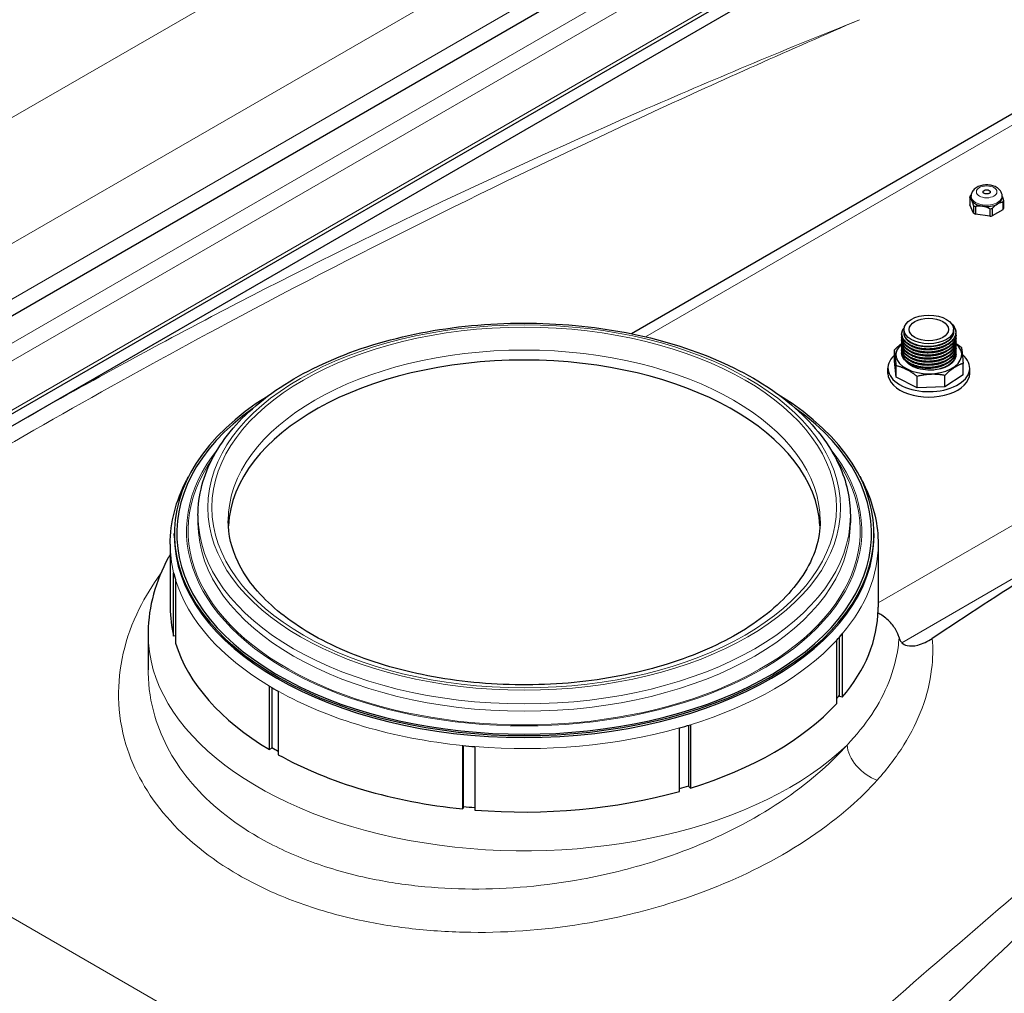
# Model space of a CAD drawing. Units: millimetres. Extents: x 0 to 15750, y 0 to 22275.
# Drawn here: x 5135 to 5737, y 9432 to 10027 of the extents above; entities that cross this region are included whole.
import ezdxf

# ---------------------------------------------------------------- set-up
doc = ezdxf.new("R2010")
doc.units = ezdxf.units.MM
doc.header["$LTSCALE"] = 75
doc.layers.add('Sichtbar (ISO)', color=7, linetype='Continuous', lineweight=25)
doc.layers.add('Sichtbar schmal (ISO)', color=7, linetype='Continuous', lineweight=25)
doc.layers.add('Tangential', color=7, linetype='Continuous', lineweight=9, true_color=0xbfbfbf)

msp = doc.modelspace()

# ---------------------------------------------------------------- linework, layer by layer
at = {"layer": 'Sichtbar (ISO)'}
for p, q in [((4582.3, 9530.17), (6147.25, 10433.69)), ((4544.55, 9448.38), (6212.27, 10411.23)), ((5123.93, 9775.28), (6023.23, 10294.49)), ((6246.64, 10261.18), (5509.12, 9835.37)), ((5715.94, 9918.94), (5715.94, 9914.31)), ((5716.81, 9918.66), (5716.81, 9919.54)), ((5735.81, 9918.66), (5735.81, 9919.54)), ((5718.32, 9913.82), (5718.32, 9909.2)), ((5719.42, 9913.19), (5719.42, 9908.56)), ((5736.27, 9915.79), (5736.27, 9911.17)), ((5736.67, 9916.66), (5736.67, 9912.04)), ((5728.28, 9911.81), (5728.28, 9907.19)), ((5729.78, 9912.05), (5729.78, 9907.42)), ((5675.81, 9835.96), (5675.81, 9837.98)), ((5706.1, 9836.91), (5706.1, 9837.98)), ((5669.95, 9818.52), (5669.95, 9825.52)), ((5671.03, 9808.73), (5669.95, 9818.52)), ((5711.95, 9810.24), (5711.95, 9817.24)), ((5665.95, 9811.11), (5665.95, 9814.38)), ((5671.03, 9808.73), (5671.03, 9815.73)), ((5711.95, 9810.24), (5700.73, 9802.88)), ((5715.95, 9811.11), (5715.95, 9814.38)), ((5683.78, 9802.26), (5671.03, 9808.73)), ((5683.78, 9802.26), (5683.78, 9809.25)), ((5700.73, 9802.88), (5700.73, 9809.88)), ((5700.73, 9802.88), (5683.78, 9802.26)), ((5243.96, 9724.16), (5243.96, 9719.67)), ((5642.96, 9724.16), (5642.96, 9719.67)), ((5229.46, 9712), (5229.46, 9713.13)), ((5657.46, 9712), (5657.46, 9713.13)), ((5226.96, 9706.6), (5226.96, 9667.82)), ((5659.96, 9706.6), (5659.96, 9668.03)), ((5229.07, 9650.42), (5229.07, 9689.21)), ((5230.25, 9684.9), (5230.25, 9646.11)), ((5213.46, 9651.9), (5213.46, 9629.79)), ((5230.25, 9650.52), (5229.07, 9650.42)), ((5634.62, 9609.14), (5634.62, 9647.92)), ((5636.25, 9613.53), (5636.25, 9649.73)), ((5638.05, 9651.81), (5638.05, 9613.02)), ((5287.73, 9580.99), (5287.73, 9619.77)), ((5289.16, 9618.92), (5289.16, 9581.79)), ((5293.07, 9616.69), (5293.07, 9577.9)), ((5638.05, 9613.02), (5636.25, 9613.53)), ((5538.37, 9555.47), (5538.37, 9594.26)), ((5544.16, 9558.47), (5544.16, 9595.95)), ((5545.1, 9596.24), (5545.1, 9557.45)), ((5289.16, 9581.79), (5287.73, 9580.99)), ((5405.87, 9544.72), (5405.87, 9583.5)), ((5406.22, 9583.47), (5406.22, 9545.86)), ((5413.33, 9582.82), (5413.33, 9544.04)), ((5545.1, 9557.45), (5544.16, 9558.47)), ((5406.22, 9545.86), (5405.87, 9544.72))]:
    msp.add_line(p, q, dxfattribs=at)
for centre, major_axis, start_param, end_param in [((5726.31, 9917.8), (-10.55, 0), 5.947725, 6.095046), ((5726.31, 9918.66), (-9.5, 0), 0, 0.261799), ((5726.31, 9918.66), (9.5, 0), 5.497787, 6.283185), ((5726.31, 9918.66), (-9.5, 0), 0.261799, 1.308997), ((5726.31, 9917.8), (-10.55, 0), 0.711738, 0.859059), ((5726.31, 9918.66), (9.5, 0), 4.45059, 5.497787), ((5726.31, 9917.8), (10.55, 0), 5.947725, 6.095046), ((5726.31, 9917.8), (-10.55, 0), 1.758935, 1.906256), ((5690.95, 9822.54), (-20.15, 0), 5.682169, 10.029126), ((5690.95, 9814.38), (-25, 0), 5.709645, 10.033547), ((5443.46, 9714.77), (-181.01, 0), 3.171752, 6.253026), ((5690.95, 9811.11), (-25, 0), 0, 3.141593), ((5443.46, 9713.13), (-214, 0), 5.533848, 10.174115), ((5987.94, 5095.85), (-2900, -5022.95), 3.968517, 3.998945), ((5443.46, 9706.6), (-216.5, 0), 0.139626, 0.174533), ((5443.46, 9667.82), (-216.5, 0), 0, 0.139626), ((5443.46, 9667.82), (216.5, 0), 5.8294, 6.274291), ((5443.46, 9706.6), (-216.5, 0), 2.6529, 2.687807), ((5443.46, 9667.82), (-216.5, 0), 0.174533, 0.767945), ((5443.46, 9706.6), (-216.5, 0), 0.767945, 0.802851), ((5443.46, 9667.9), (-214, 0), 2.675347, 2.692621), ((5443.46, 9667.82), (-216.5, 0), 2.059489, 2.6529), ((5443.46, 9706.6), (-216.5, 0), 2.024582, 2.059489), ((5443.46, 9667.9), (-214, 0), 0.765522, 0.791508), ((5443.46, 9706.6), (-216.5, 0), 1.396263, 1.43117), ((5443.46, 9667.82), (-216.5, 0), 0.802851, 1.396263), ((5443.46, 9667.9), (-214, 0), 2.030288, 2.060731), ((5443.46, 9667.82), (-216.5, 0), 1.43117, 2.024582), ((5443.46, 9667.9), (-214, 0), 1.395851, 1.429528)]:
    msp.add_ellipse(centre, major_axis=major_axis, ratio=0.57735, start_param=start_param, end_param=end_param, dxfattribs=at)
for centre, major_axis in [((5726.31, 9922.16), (-2.25, 0)), ((5690.95, 9837.98), (15.15, 0)), ((5690.95, 9837.98), (12, 0))]:
    msp.add_ellipse(centre, major_axis=major_axis, ratio=0.57735, dxfattribs=at)
for points, knots in [([(5735.81, 9919.54), (5735.81, 9920.19), (5735.68, 9920.84), (5735.23, 9922.07), (5734.88, 9922.64), (5733.96, 9923.75), (5733.37, 9924.25), (5731.93, 9925.18), (5731.05, 9925.56), (5729.16, 9926.13), (5728.14, 9926.3), (5726.1, 9926.42), (5725.07, 9926.37), (5723.08, 9926.04), (5722.1, 9925.76), (5720.28, 9924.96), (5719.42, 9924.43), (5718.07, 9923.13), (5717.53, 9922.39), (5716.94, 9920.91), (5716.81, 9920.23), (5716.81, 9919.54)], [3.926991, 3.926991, 3.926991, 3.926991, 4.138771, 4.138771, 4.369776, 4.369776, 4.658253, 4.658253, 5.018734, 5.018734, 5.398694, 5.398694, 5.773103, 5.773103, 6.149787, 6.149787, 6.527969, 6.527969, 6.844988, 6.844988, 7.068583, 7.068583, 7.068583, 7.068583]), ([(5243.96, 9724.16), (5243.96, 9736.45), (5247.23, 9748.72), (5259.9, 9772.21), (5269.51, 9783.38), (5294.29, 9803.6), (5309.63, 9812.57), (5344.33, 9827.21), (5363.68, 9832.86), (5404.39, 9840.29), (5425.72, 9842.08), (5468.26, 9841.64), (5489.45, 9839.41), (5529.62, 9831.16), (5548.59, 9825.13), (5582.43, 9809.78), (5597.29, 9800.45), (5621.26, 9779.32), (5630.4, 9767.52), (5640.62, 9745.01), (5642.96, 9734.59), (5642.96, 9724.16)], [2.356194, 2.356194, 2.356194, 2.356194, 2.658311, 2.658311, 2.97185, 2.97185, 3.295845, 3.295845, 3.620826, 3.620826, 3.944952, 3.944952, 4.268739, 4.268739, 4.592945, 4.592945, 4.917996, 4.917996, 5.241451, 5.241451, 5.497787, 5.497787, 5.497787, 5.497787]), ([(5704.74, 9841.59), (5704.96, 9841.4), (5705.16, 9841.2), (5706.26, 9840.04), (5706.92, 9838.98), (5707.62, 9836.81), (5707.67, 9835.68), (5707.18, 9833.53), (5706.65, 9832.48), (5705.08, 9830.55), (5704.02, 9829.65), (5701.5, 9828.09), (5700, 9827.43), (5696.76, 9826.42), (5694.99, 9826.07), (5691.41, 9825.72), (5689.56, 9825.72), (5686.03, 9826.05), (5684.29, 9826.39), (5681.16, 9827.36), (5679.72, 9828.01), (5677.32, 9829.52), (5676.33, 9830.41), (5674.91, 9832.32), (5674.48, 9833.36), (5674.24, 9835.43), (5674.43, 9836.48), (5675.14, 9838.01), (5675.49, 9838.56), (5675.92, 9839.07)], [0.425211, 0.425211, 0.425211, 0.425211, 0.541109, 0.541109, 1.083794, 1.083794, 1.619316, 1.619316, 2.142939, 2.142939, 2.675831, 2.675831, 3.218182, 3.218182, 3.760614, 3.760614, 4.301427, 4.301427, 4.841703, 4.841703, 5.382785, 5.382785, 5.92545, 5.92545, 6.467411, 6.467411, 6.995426, 6.995426, 7.293247, 7.293247, 7.293247, 7.293247]), ([(5707.5, 9835.02), (5707.58, 9834.51), (5707.6, 9833.99), (5707.44, 9832.4), (5707.04, 9831.32), (5705.71, 9829.33), (5704.78, 9828.39), (5702.46, 9826.73), (5701.05, 9825.99), (5697.95, 9824.85), (5696.23, 9824.42), (5693.59, 9824.03), (5692.69, 9823.95), (5690.9, 9823.86), (5689.99, 9823.86), (5687.28, 9823.99), (5685.48, 9824.26), (5682.2, 9825.09), (5680.68, 9825.67), (5678.09, 9827.08), (5676.98, 9827.92), (5675.32, 9829.75), (5674.75, 9830.77), (5674.3, 9832.56), (5674.28, 9833.33), (5674.41, 9834.08)], [11.597661, 11.597661, 11.597661, 11.597661, 11.848832, 11.848832, 12.373882, 12.373882, 12.903193, 12.903193, 13.444576, 13.444576, 13.987237, 13.987237, 14.255217, 14.255217, 14.526377, 14.526377, 15.073938, 15.073938, 15.614438, 15.614438, 16.156705, 16.156705, 16.699647, 16.699647, 17.089527, 17.089527, 17.089527, 17.089527]), ([(5707.5, 9833.14), (5707.54, 9832.88), (5707.57, 9832.62), (5707.6, 9831.28), (5707.34, 9830.18), (5706.27, 9828.13), (5705.45, 9827.16), (5703.36, 9825.4), (5702.05, 9824.61), (5699.11, 9823.33), (5697.44, 9822.82), (5693.98, 9822.15), (5692.14, 9821.98), (5688.54, 9821.99), (5686.72, 9822.18), (5683.36, 9822.85), (5681.76, 9823.36), (5678.98, 9824.64), (5677.76, 9825.42), (5675.85, 9827.16), (5675.14, 9828.15), (5674.34, 9830.15), (5674.23, 9831.19), (5674.41, 9832.2)], [21.952859, 21.952859, 21.952859, 21.952859, 22.077908, 22.077908, 22.605682, 22.605682, 23.131939, 23.131939, 23.671442, 23.671442, 24.214327, 24.214327, 24.755881, 24.755881, 25.296297, 25.296297, 25.836799, 25.836799, 26.378775, 26.378775, 26.921908, 26.921908, 27.443331, 27.443331, 27.443331, 27.443331]), ([(5707.5, 9831.25), (5707.61, 9830.57), (5707.6, 9829.88), (5707.28, 9828.13), (5706.79, 9827.07), (5705.31, 9825.13), (5704.3, 9824.21), (5701.85, 9822.62), (5700.37, 9821.92), (5697.18, 9820.87), (5695.43, 9820.49), (5692.76, 9820.18), (5691.87, 9820.12), (5690.52, 9820.1), (5690.07, 9820.1), (5688.27, 9820.15), (5686.91, 9820.29), (5683.9, 9820.82), (5682.26, 9821.3), (5679.39, 9822.52), (5678.12, 9823.28), (5676.11, 9824.98), (5675.34, 9825.95), (5674.41, 9827.96), (5674.24, 9829.03), (5674.38, 9830.15), (5674.39, 9830.23), (5674.41, 9830.31)], [32.30686, 32.30686, 32.30686, 32.30686, 32.638924, 32.638924, 33.162831, 33.162831, 33.694487, 33.694487, 34.236548, 34.236548, 34.779117, 34.779117, 35.046941, 35.046941, 35.182181, 35.182181, 35.590548, 35.590548, 36.135206, 36.135206, 36.676829, 36.676829, 37.219982, 37.219982, 37.757871, 37.757871, 37.799352, 37.799352, 37.799352, 37.799352]), ([(5707.5, 9829.37), (5707.65, 9828.4), (5707.57, 9827.41), (5706.91, 9825.42), (5706.28, 9824.39), (5704.54, 9822.52), (5703.39, 9821.65), (5700.71, 9820.18), (5699.15, 9819.57), (5695.82, 9818.68), (5694.02, 9818.39), (5691.77, 9818.24), (5691.33, 9818.23), (5690.22, 9818.21), (5689.55, 9818.22), (5687.07, 9818.36), (5685.27, 9818.64), (5682.01, 9819.5), (5680.51, 9820.1), (5677.94, 9821.52), (5676.86, 9822.37), (5675.24, 9824.21), (5674.69, 9825.24), (5674.3, 9826.99), (5674.28, 9827.71), (5674.41, 9828.43)], [42.661467, 42.661467, 42.661467, 42.661467, 43.132421, 43.132421, 43.656106, 43.656106, 44.191584, 44.191584, 44.734345, 44.734345, 45.276462, 45.276462, 45.409996, 45.409996, 45.610492, 45.610492, 46.159134, 46.159134, 46.699644, 46.699644, 47.241988, 47.241988, 47.784806, 47.784806, 48.152621, 48.152621, 48.152621, 48.152621]), ([(5707.5, 9827.48), (5707.55, 9827.18), (5707.57, 9826.88), (5707.58, 9825.49), (5707.29, 9824.4), (5706.68, 9823.27), (5706.62, 9823.17), (5706.38, 9822.77), (5706.17, 9822.47), (5705.25, 9821.31), (5704.33, 9820.49), (5702.04, 9818.95), (5700.58, 9818.24), (5697.41, 9817.16), (5695.66, 9816.76), (5693, 9816.43), (5692.11, 9816.37), (5690.77, 9816.33), (5690.31, 9816.33), (5688.51, 9816.36), (5687.15, 9816.49), (5684.13, 9817), (5682.47, 9817.46), (5679.57, 9818.66), (5678.28, 9819.41), (5676.23, 9821.09), (5675.43, 9822.05), (5674.45, 9824.05), (5674.25, 9825.12), (5674.37, 9826.29), (5674.39, 9826.41), (5674.41, 9826.54)], [53.015936, 53.015936, 53.015936, 53.015936, 53.162868, 53.162868, 53.690104, 53.690104, 53.742717, 53.742717, 53.90071, 53.90071, 54.378932, 54.378932, 54.922892, 54.922892, 55.465458, 55.465458, 55.733309, 55.733309, 55.868552, 55.868552, 56.27693, 56.27693, 56.821556, 56.821556, 57.363098, 57.363098, 57.906234, 57.906234, 58.444713, 58.444713, 58.510072, 58.510072, 58.510072, 58.510072]), ([(5707.5, 9825.6), (5707.56, 9825.22), (5707.58, 9824.84), (5707.54, 9823.37), (5707.21, 9822.28), (5706.02, 9820.26), (5705.14, 9819.3), (5702.95, 9817.59), (5701.59, 9816.83), (5698.57, 9815.61), (5696.87, 9815.13), (5694.25, 9814.69), (5693.37, 9814.58), (5692.03, 9814.49), (5691.58, 9814.47), (5690.45, 9814.44), (5689.77, 9814.45), (5687.28, 9814.56), (5685.48, 9814.83), (5682.2, 9815.67), (5680.68, 9816.25), (5678.08, 9817.65), (5676.98, 9818.49), (5675.32, 9820.32), (5674.75, 9821.34), (5674.3, 9823.13), (5674.28, 9823.9), (5674.41, 9824.66)], [63.373951, 63.373951, 63.373951, 63.373951, 63.558888, 63.558888, 64.085247, 64.085247, 64.612865, 64.612865, 65.15335, 65.15335, 65.69615, 65.69615, 65.964213, 65.964213, 66.099484, 66.099484, 66.302593, 66.302593, 66.851211, 66.851211, 67.391672, 67.391672, 67.933942, 67.933942, 68.476881, 68.476881, 68.866389, 68.866389, 68.866389, 68.866389]), ([(5707.5, 9823.71), (5707.54, 9823.45), (5707.57, 9823.2), (5707.6, 9821.86), (5707.34, 9820.75), (5706.69, 9819.52), (5706.57, 9819.31), (5706.44, 9819.11)], [73.729722, 73.729722, 73.729722, 73.729722, 73.8551395, 73.8551395, 74.3829043, 74.3829043, 74.4898673, 74.4898673, 74.4898673, 74.4898673]), ([(5226.96, 9706.6), (5226.96, 9719.96), (5230.42, 9733.29), (5237.34, 9746.5), (5237.75, 9747.26), (5238.17, 9748.01)], [2.3561945, 2.3561945, 2.3561945, 2.3561945, 2.6497575, 2.6497575, 2.6676901, 2.6676901, 2.6676901, 2.6676901]), ([(5648.76, 9748.01), (5650.12, 9745.58), (5651.36, 9743.11), (5657.39, 9729.67), (5659.96, 9718.15), (5659.96, 9706.6)], [5.1862915, 5.1862915, 5.1862915, 5.1862915, 5.244105, 5.244105, 5.4977871, 5.4977871, 5.4977871, 5.4977871]), ([(5624.47, 9720.89), (5624.47, 9709.71), (5621, 9698.44), (5607.33, 9677.53), (5597.82, 9667.91), (5573.89, 9651), (5559.72, 9643.65), (5527.85, 9631.73), (5510.17, 9627.18), (5473.02, 9621.39), (5453.56, 9620.19), (5414.93, 9621.3), (5395.77, 9623.62), (5359.79, 9631.51), (5342.98, 9637.07), (5313.48, 9650.73), (5300.78, 9658.81), (5280.58, 9676.45), (5273.12, 9686), (5264.42, 9704.03), (5262.45, 9712.47), (5262.45, 9720.89)], [5.497787, 5.497787, 5.497787, 5.497787, 5.858632, 5.858632, 6.182864, 6.182864, 6.49383, 6.49383, 6.805288, 6.805288, 7.118282, 7.118282, 7.431719, 7.431719, 7.74431, 7.74431, 8.055245, 8.055245, 8.367687, 8.367687, 8.63938, 8.63938, 8.63938, 8.63938]), ([(5226.96, 9700.31), (5226.57, 9699.64), (5226.19, 9698.96), (5218.01, 9684.1), (5213.65, 9668.58), (5213.47, 9652.59), (5213.46, 9652.24), (5213.46, 9651.9)], [3.6046964, 3.6046964, 3.6046964, 3.6046964, 3.619177, 3.619177, 3.9203527, 3.9203527, 3.9269908, 3.9269908, 3.9269908, 3.9269908]), ([(5672.72, 9649.51), (5672.52, 9650.3), (5672.26, 9651.08), (5671.06, 9654), (5669.78, 9656.05), (5666.45, 9659.97), (5664.38, 9661.75), (5661.39, 9663.7), (5660.65, 9664.13), (5659.89, 9664.53)], [-2.818959, -2.818959, -2.818959, -2.818959, -2.539862, -2.539862, -1.781246, -1.781246, -0.967847, -0.967847, -0.708355, -0.708355, -0.708355, -0.708355]), ([(5672.72, 9649.51), (5672.79, 9649.23), (5672.88, 9648.96), (5673.23, 9647.96), (5673.57, 9647.36), (5674.09, 9646.71), (5674.23, 9646.55), (5674.38, 9646.41)], [0, 0, 0, 0, 0.1012342, 0.1012342, 0.391642, 0.391642, 0.4951086, 0.4951086, 0.4951086, 0.4951086]), ([(5674.38, 9646.41), (5675.3, 9645.53), (5676.45, 9644.97), (5679.56, 9644.23), (5681.78, 9644.32), (5687.08, 9645.66), (5690.12, 9647.08), (5693.09, 9649.04)], [0.061851, 0.061851, 0.061851, 0.061851, 0.712855, 0.712855, 1.675355, 1.675355, 2.802856, 2.802856, 2.802856, 2.802856])]:
    msp.add_open_spline(points, degree=3, knots=knots, dxfattribs=at)
for points, weights in [([(5717.13, 9917.24), (5716.57, 9918.45), (5715.94, 9918.94)], [1.63215079349, 1.63215079349, 1.54667656241]), ([(5716.34, 9919.8), (5716.61, 9920.09), (5716.87, 9920.35)], [1.54667656241, 1.55937783225, 1.57019172325]), ([(5735.81, 9919.31), (5736.22, 9918.26), (5736.67, 9916.66)], [1.6251391626, 1.60766990791, 1.54667656241]), ([(5718.32, 9913.82), (5717.69, 9916.02), (5717.13, 9917.24)], [1.54667656241, 1.63215079349, 1.63215079349]), ([(5723.85, 9913.36), (5721.75, 9913.68), (5719.42, 9913.19)], [1.63215079349, 1.63215079349, 1.54667656241]), ([(5728.28, 9911.81), (5725.95, 9913.03), (5723.85, 9913.36)], [1.54667656241, 1.63215079349, 1.63215079349]), ([(5733.02, 9914.78), (5731.49, 9913.89), (5729.78, 9912.05)], [1.63215079349, 1.63215079349, 1.54667656241]), ([(5736.27, 9915.79), (5734.56, 9915.66), (5733.02, 9914.78)], [1.54667656241, 1.63215079349, 1.63215079349]), ([(5674.33, 9829.3), (5672.22, 9827.76), (5669.95, 9825.52)], [1.37178412629, 1.36219466038, 1.32023648074]), ([(5707.52, 9829.47), (5709.14, 9828.41), (5710.87, 9827.03)], [1.3616045929, 1.34801369176, 1.32023648074]), ([(5671.03, 9815.73), (5670.49, 9822.48), (5669.95, 9825.52)], [1.32023648074, 1.4290136693, 1.32023648074]), ([(5710.87, 9827.03), (5711.41, 9823.99), (5711.95, 9817.24)], [1.32023648074, 1.4290136693, 1.32023648074]), ([(5711.95, 9817.24), (5706.34, 9815.42), (5700.73, 9809.88)], [1.32023648074, 1.4290136693, 1.32023648074]), ([(5683.78, 9809.25), (5677.41, 9814.35), (5671.03, 9815.73)], [1.32023648074, 1.4290136693, 1.32023648074]), ([(5700.73, 9809.88), (5692.26, 9811.43), (5683.78, 9809.25)], [1.32023648074, 1.4290136693, 1.32023648074])]:
    msp.add_rational_spline(points, weights, degree=2, dxfattribs=at)
at = {"layer": 'Sichtbar schmal (ISO)'}
for p, q in [((5718.32, 9909.2), (5715.94, 9914.31)), ((5728.28, 9907.19), (5719.42, 9908.56)), ((5736.27, 9911.17), (5729.78, 9907.42))]:
    msp.add_line(p, q, dxfattribs=at)
for centre, major_axis, start_param, end_param in [((5726.31, 9913.18), (-10.55, 0), 0.711738, 0.859059), ((5726.31, 9913.18), (-10.55, 0), 1.758935, 1.906256), ((5726.31, 9913.18), (10.55, 0), 5.947725, 6.095046), ((5443.46, 9713.13), (-212.5, 0), 5.608774, 10.099189), ((5443.46, 9712), (214, 0), 3.141593, 6.283185)]:
    msp.add_ellipse(centre, major_axis=major_axis, ratio=0.57735, start_param=start_param, end_param=end_param, dxfattribs=at)
for points, knots in [([(5691.89, 9813.06), (5689.95, 9813.05), (5687.78, 9813.22), (5683.25, 9814.28), (5681.52, 9815.05), (5678.94, 9816.5), (5677.81, 9817.43), (5676.93, 9818.56), (5676.86, 9818.66), (5676.79, 9818.76)], [0, 0, 0, 0, 0.582246, 0.582246, 1.197559, 1.197559, 1.927189, 1.927189, 1.997508, 1.997508, 1.997508, 1.997508]), ([(5706.44, 9819.11), (5705.88, 9818.25), (5705.1, 9817.43), (5702.85, 9815.73), (5701.26, 9814.92), (5698.01, 9813.82), (5696.46, 9813.47), (5693.71, 9813.12), (5692.7, 9813.07), (5691.89, 9813.06)], [0.447122, 0.447122, 0.447122, 0.447122, 0.735506, 0.735506, 1.114017, 1.114017, 1.412716, 1.412716, 1.624189, 1.624189, 1.624189, 1.624189])]:
    msp.add_open_spline(points, degree=3, knots=knots, dxfattribs=at)
msp.add_open_spline([(5659.95, 9666.71), (5659.96, 9667.16), (5659.96, 9667.6), (5659.96, 9668.03)], degree=3, dxfattribs=at)
at = {"layer": 'Tangential'}
for p, q in [((6138.01, 10549.47), (4593.21, 9657.58)), ((4624.28, 9598.42), (6117.69, 10460.64)), ((6207.6, 10451.59), (4539.89, 9488.74)), ((6212.27, 10443.51), (4544.55, 9480.66)), ((6117.69, 10426.77), (4624.28, 9564.55)), ((6212.27, 10413.46), (4544.55, 9450.61)), ((5517.61, 9833.51), (6256.64, 10260.19)), ((6468.77, 10137.71), (5659.96, 9670.75)), ((5674.38, 9646.41), (5817.68, 9729.15)), ((4890.41, 9616.73), (5488.44, 9271.46))]:
    msp.add_line(p, q, dxfattribs=at)
for centre, major_axis in [((5726.31, 9922.16), (-6.3, 0)), ((5443.46, 9729.06), (-193.5, 0)), ((5443.46, 9729.06), (-191.01, 0))]:
    msp.add_ellipse(centre, major_axis=major_axis, ratio=0.57735, dxfattribs=at)
for centre, major_axis, ratio, start_param, end_param in [((5726.31, 9919.54), (-9.5, 0), 0.57735, 0, 3.141593), ((5443.46, 9720.89), (-181.01, 0), 0.57735, 3.141593, 6.283185), ((5443.46, 9714.77), (206.5, 0), 0.57735, 2.705892, 6.718886), ((5443.46, 9714.77), (205.5, 0), 0.57735, 2.759138, 6.66564), ((5443.46, 9724.16), (199.5, 0), 0.57735, 3.141593, 6.283185), ((5443.46, 9719.67), (199.5, 0), 0.57735, 3.141593, 6.283185), ((5443.46, 9706.6), (-216.5, 0), 0.57735, 0, 0.139626), ((5443.46, 9706.6), (216.5, 0), 0.57735, 5.8294, 6.283185), ((5443.46, 9706.6), (-216.5, 0), 0.57735, 0.174533, 0.767945), ((5443.46, 9651.9), (-230, 0), 0.57735, 0, 2.603242), ((5443.46, 9706.6), (-216.5, 0), 0.57735, 2.059489, 2.6529), ((5443.46, 9706.6), (-216.5, 0), 0.57735, 0.802851, 1.396263), ((5443.46, 9706.6), (-216.5, 0), 0.57735, 1.43117, 2.024582), ((5658.1, 9577.89), (-14.86, 13.38), 0.646329, 0.580721, 2.174161)]:
    msp.add_ellipse(centre, major_axis=major_axis, ratio=ratio, start_param=start_param, end_param=end_param, dxfattribs=at)
for points, knots in [([(5238.35, 10427.6), (5197.22, 10396.71), (5156.09, 10364.88), (5063.52, 10291.59), (5011.89, 10249.57), (4921.29, 10174.71), (4882.6, 10142.39), (4797.27, 10070.86), (4750.46, 10031.45), (4678.79, 9971.73), (4654.65, 9951.72), (4625.21, 9927.55), (4620.2, 9923.45), (4615.18, 9919.35)], [-106.611575, -106.611575, -106.611575, -106.611575, -86.539476, -86.539476, -61.599596, -61.599596, -43.26974, -43.26974, -21.63487, -21.63487, -10.817435, -10.817435, -8.607647, -8.607647, -8.607647, -8.607647]), ([(4655.97, 9869.54), (4660.87, 9874.17), (4665.75, 9878.78), (4694.38, 9905.99), (4717.67, 9928.49), (4786.39, 9995.51), (4830.69, 10039.56), (4910.75, 10119.02), (4946.78, 10154.74), (5030.7, 10236.91), (5078.19, 10282.59), (5163.09, 10361.32), (5200.72, 10395.16), (5238.35, 10427.6)], [8.607647, 8.607647, 8.607647, 8.607647, 10.817435, 10.817435, 21.63487, 21.63487, 43.26974, 43.26974, 61.599596, 61.599596, 86.539476, 86.539476, 106.611575, 106.611575, 106.611575, 106.611575]), ([(4890.41, 9616.73), (4950.01, 9658.13), (5011.16, 9697.44), (5135.41, 9772.4), (5198.53, 9808.05), (5348.16, 9887.95), (5435.15, 9930.84), (5564.4, 9990.48), (5606.51, 10009.26), (5648.58, 10027.45)], [-96.391736, -96.391736, -96.391736, -96.391736, -72.285656, -72.285656, -48.179576, -48.179576, -15.656756, -15.656756, 0.032584, 0.032584, 0.032584, 0.032584]), ([(5648.58, 10027.45), (5605.38, 10010.13), (5562.14, 9992.08), (5429.46, 9934.24), (5340.23, 9891.92), (5209.15, 9823.25), (5166.31, 9799.75), (5123.93, 9775.28)], [-0.032584, -0.032584, -0.032584, -0.032584, 15.656756, 15.656756, 48.179576, 48.179576, 64.139216, 64.139216, 64.139216, 64.139216]), ([(6086.87, 9774.4), (6062.65, 9755.73), (6038.4, 9736.71), (5989.83, 9698), (5965.51, 9678.32), (5892.39, 9618.4), (5843.41, 9577.25), (5744.44, 9492.87), (5694.45, 9449.63), (5592.88, 9361.58), (5541.3, 9316.75), (5488.44, 9271.46)], [-96.42432, -96.42432, -96.42432, -96.42432, -84.363119, -84.363119, -72.301918, -72.301918, -48.21216, -48.21216, -24.10608, -24.10608, 0, 0, 0, 0]), ([(5511.91, 9246.07), (5563.64, 9294.34), (5613.73, 9342.01), (5711.89, 9435.33), (5759.94, 9481), (5854.78, 9569.74), (5901.56, 9612.81), (5971.28, 9675.17), (5994.46, 9695.59), (6040.73, 9735.62), (6063.81, 9755.23), (6086.87, 9774.4)], [0, 0, 0, 0, 24.10608, 24.10608, 48.21216, 48.21216, 72.301918, 72.301918, 84.363119, 84.363119, 96.42432, 96.42432, 96.42432, 96.42432]), ([(5221.08, 9688.56), (5216.02, 9681.6), (5211.66, 9674.43), (5199.29, 9649.4), (5194.98, 9630.88), (5195.59, 9603.03), (5197.1, 9593.5), (5204.62, 9568.48), (5213.06, 9553.45), (5236.44, 9526.43), (5251.3, 9514.41), (5268.75, 9504.33), (5278.92, 9498.46), (5289.96, 9493.25), (5314.02, 9484.07), (5327.11, 9480.18), (5351.85, 9474.68), (5363.32, 9472.78), (5386.74, 9470.15), (5398.69, 9469.41), (5434.89, 9468.94), (5459.49, 9470.95), (5499.81, 9477.99), (5515.84, 9481.84), (5552.33, 9493.05), (5572.31, 9501.19), (5610.35, 9521.07), (5628.09, 9533.06), (5648.92, 9551.41), (5654.41, 9556.83), (5659.41, 9562.39)], [-188.742838, -188.742838, -188.742838, -188.742838, -185.27937, -185.27937, -176.866612, -176.866612, -172.431209, -172.431209, -164.918703, -164.918703, -157.51344, -157.51344, -157.51344, -153.201003, -153.201003, -148.681863, -148.681863, -145.007938, -145.007938, -141.334007, -141.334007, -133.986794, -133.986794, -129.003099, -129.003099, -122.226743, -122.226743, -114.842201, -114.842201, -111.892179, -111.892179, -111.892179, -111.892179]), ([(5672.72, 9649.51), (5672.59, 9647.5), (5672.39, 9645.48), (5671.13, 9636.35), (5669.23, 9629.26), (5663.81, 9615.64), (5660.32, 9609.02), (5651.76, 9596.12), (5646.69, 9589.83), (5640.93, 9583.81)], [-12.284992, -12.284992, -12.284992, -12.284992, -11.196414, -11.196414, -7.360804, -7.360804, -3.680402, -3.680402, 0, 0, 0, 0]), ([(5659.41, 9562.39), (5665.65, 9569.32), (5671.11, 9576.54), (5680.29, 9591.27), (5684, 9598.79), (5689.73, 9614.21), (5691.7, 9622.2), (5693.43, 9636.5), (5693.57, 9642.81), (5693.09, 9649.04)], [0, 0, 0, 0, 3.680402, 3.680402, 7.360804, 7.360804, 11.196414, 11.196414, 14.232525, 14.232525, 14.232525, 14.232525]), ([(5640.93, 9583.81), (5636.31, 9578.62), (5631.24, 9573.57), (5612, 9556.41), (5595.62, 9545.17), (5560.52, 9526.48), (5542.09, 9518.79), (5508.44, 9508.14), (5493.66, 9504.46), (5456.49, 9497.65), (5433.82, 9495.61), (5400.47, 9495.81), (5389.45, 9496.41), (5367.88, 9498.71), (5357.32, 9500.4), (5334.54, 9505.35), (5322.49, 9508.89), (5300.34, 9517.28), (5290.18, 9522.06), (5280.83, 9527.46), (5264.77, 9536.73), (5251.11, 9547.83), (5229.63, 9572.85), (5221.9, 9586.8), (5215.02, 9610.06), (5213.65, 9618.93), (5213.47, 9628.52), (5213.46, 9629.16), (5213.46, 9629.79)], [111.892179, 111.892179, 111.892179, 111.892179, 114.842201, 114.842201, 122.226743, 122.226743, 129.003099, 129.003099, 133.986794, 133.986794, 141.334007, 141.334007, 145.007938, 145.007938, 148.681863, 148.681863, 153.201003, 153.201003, 157.51344, 157.51344, 157.51344, 164.918703, 164.918703, 172.431209, 172.431209, 176.866612, 176.866612, 177.182702, 177.182702, 177.182702, 177.182702])]:
    msp.add_open_spline(points, degree=3, knots=knots, dxfattribs=at)
for points, weights, knots in [([(5704.85, 9841.45), (5706.38, 9840), (5707, 9838.34), (5708.18, 9835.24), (5706.06, 9832.31), (5703.94, 9829.38), (5699.34, 9827.71), (5694.74, 9826.05), (5689.42, 9826.24), (5684.1, 9826.43), (5680.08, 9828.38), (5676.07, 9830.32), (5674.9, 9833.24), (5673.73, 9836.16), (5675.84, 9838.9), (5675.87, 9838.93), (5675.9, 9838.97)], [0.975737529838, 0.973265241843, 1, 0.951056516295, 1, 0.951056516295, 1, 0.951056516295, 1, 0.951056516295, 1, 0.951056516295, 1, 0.951056516295, 1, 0.999294414164, 0.998609172258], [0.0025209, 0.0025209, 0.0025209, 0.00555556, 0.00555556, 0.01111111, 0.01111111, 0.01666667, 0.01666667, 0.02222222, 0.02222222, 0.02777778, 0.02777778, 0.03333333, 0.03333333, 0.03888889, 0.03888889, 0.03896898, 0.03896898, 0.03896898]), ([(5707.4, 9834.51), (5707.47, 9832.38), (5706.06, 9830.42), (5703.94, 9827.5), (5699.34, 9825.83), (5694.74, 9824.16), (5689.42, 9824.35), (5684.1, 9824.55), (5680.08, 9826.49), (5676.07, 9828.44), (5674.9, 9831.35), (5674.44, 9832.48), (5674.5, 9833.64)], [0.978670881611, 0.966758681754, 1, 0.951056516295, 1, 0.951056516295, 1, 0.951056516295, 1, 0.951056516295, 1, 0.98047621603, 0.976528689067], [0.06289346, 0.06289346, 0.06289346, 0.06666667, 0.06666667, 0.07222222, 0.07222222, 0.07777778, 0.07777778, 0.08333333, 0.08333333, 0.08888889, 0.08888889, 0.09110503, 0.09110503, 0.09110503]), ([(5706.1, 9838.04), (5706.75, 9835.46), (5705.01, 9833.05), (5703.04, 9830.32), (5698.76, 9828.76), (5694.48, 9827.2), (5689.52, 9827.37), (5684.57, 9827.54), (5680.83, 9829.35), (5677.1, 9831.15), (5676.01, 9833.86), (5675.38, 9835.42), (5675.81, 9837.01)], [0.990109137249, 0.956638591413, 1, 0.951056516295, 1, 0.951056516295, 1, 0.951056516295, 1, 0.951056516295, 1, 0.971158791549, 0.976308433032], [0.00618917, 0.00618917, 0.00618917, 0.01111111, 0.01111111, 0.01666667, 0.01666667, 0.02222222, 0.02222222, 0.02777778, 0.02777778, 0.03333333, 0.03333333, 0.03660709, 0.03660709, 0.03660709]), ([(5702.32, 9830.91), (5700.74, 9829.82), (5698.67, 9829.07), (5694.44, 9827.53), (5689.54, 9827.7), (5684.64, 9827.87), (5680.95, 9829.65), (5677.25, 9831.44), (5676.17, 9834.11), (5675.81, 9835.03), (5675.81, 9835.96)], [0.975528258148, 0.975528258148, 1, 0.951056516295, 1, 0.951056516295, 1, 0.951056516295, 1, 0.982740271281, 0.977653694651], [0.01388889, 0.01388889, 0.01388889, 0.01666667, 0.01666667, 0.02222222, 0.02222222, 0.02777778, 0.02777778, 0.03333333, 0.03333333, 0.03529248, 0.03529248, 0.03529248]), ([(5706.1, 9836.91), (5706.1, 9835.04), (5704.86, 9833.32), (5703.91, 9832), (5702.32, 9830.91)], [0.977653694651, 0.968316245014, 1, 0.975528258148, 0.975528258148], [0.007514701, 0.007514701, 0.007514701, 0.011111111, 0.011111111, 0.013888889, 0.013888889, 0.013888889]), ([(5707.4, 9832.62), (5707.47, 9830.5), (5706.06, 9828.54), (5703.94, 9825.61), (5699.34, 9823.94), (5694.74, 9822.28), (5689.42, 9822.47), (5684.1, 9822.66), (5680.08, 9824.61), (5676.07, 9826.55), (5674.9, 9829.47), (5674.44, 9830.6), (5674.5, 9831.75)], [0.978670881611, 0.966758681754, 1, 0.951056516295, 1, 0.951056516295, 1, 0.951056516295, 1, 0.951056516295, 1, 0.98047621603, 0.976528689067], [0.11844901, 0.11844901, 0.11844901, 0.12222222, 0.12222222, 0.12777778, 0.12777778, 0.13333333, 0.13333333, 0.13888889, 0.13888889, 0.14444444, 0.14444444, 0.14666058, 0.14666058, 0.14666058]), ([(5707.4, 9830.74), (5707.47, 9828.61), (5706.06, 9826.65), (5703.94, 9823.73), (5699.34, 9822.06), (5694.74, 9820.39), (5689.42, 9820.58), (5684.1, 9820.78), (5680.08, 9822.72), (5676.07, 9824.67), (5674.9, 9827.58), (5674.44, 9828.71), (5674.5, 9829.87)], [0.978670881611, 0.966758681754, 1, 0.951056516295, 1, 0.951056516295, 1, 0.951056516295, 1, 0.951056516295, 1, 0.98047621603, 0.976528689067], [0.17400457, 0.17400457, 0.17400457, 0.17777778, 0.17777778, 0.18333333, 0.18333333, 0.18888889, 0.18888889, 0.19444444, 0.19444444, 0.2, 0.2, 0.20221614, 0.20221614, 0.20221614]), ([(5707.4, 9828.85), (5707.47, 9826.73), (5706.06, 9824.77), (5703.94, 9821.84), (5699.34, 9820.17), (5694.74, 9818.5), (5689.42, 9818.7), (5684.1, 9818.89), (5680.08, 9820.84), (5676.07, 9822.78), (5674.9, 9825.7), (5674.44, 9826.83), (5674.5, 9827.98)], [0.978670881611, 0.966758681754, 1, 0.951056516295, 1, 0.951056516295, 1, 0.951056516295, 1, 0.951056516295, 1, 0.98047621603, 0.976528689067], [0.22956012, 0.22956012, 0.22956012, 0.23333333, 0.23333333, 0.23888889, 0.23888889, 0.24444444, 0.24444444, 0.25, 0.25, 0.25555556, 0.25555556, 0.25777169, 0.25777169, 0.25777169]), ([(5701.95, 9828.41), (5700.53, 9827.51), (5698.76, 9826.87), (5694.48, 9825.31), (5689.52, 9825.49), (5684.57, 9825.66), (5680.83, 9827.46), (5680.09, 9827.82), (5679.43, 9828.24)], [0.97608263927, 0.97921155446, 1, 0.951056516295, 1, 0.951056516295, 1, 0.989819526524, 0.983874225224], [0.06986253, 0.06986253, 0.06986253, 0.07222222, 0.07222222, 0.07777778, 0.07777778, 0.08333333, 0.08333333, 0.08448891, 0.08448891, 0.08448891]), ([(5707.4, 9826.97), (5707.47, 9824.84), (5706.06, 9822.88), (5703.94, 9819.96), (5699.34, 9818.29), (5694.74, 9816.62), (5689.42, 9816.81), (5684.1, 9817.01), (5680.08, 9818.95), (5676.07, 9820.9), (5674.9, 9823.81), (5674.44, 9824.94), (5674.5, 9826.1)], [0.978670881611, 0.966758681754, 1, 0.951056516295, 1, 0.951056516295, 1, 0.951056516295, 1, 0.951056516295, 1, 0.98047621603, 0.976528689067], [0.28511568, 0.28511568, 0.28511568, 0.28888889, 0.28888889, 0.29444444, 0.29444444, 0.3, 0.3, 0.30555556, 0.30555556, 0.31111111, 0.31111111, 0.31332725, 0.31332725, 0.31332725]), ([(5707.4, 9825.08), (5707.47, 9822.95), (5706.06, 9821), (5703.94, 9818.07), (5699.34, 9816.4), (5694.74, 9814.73), (5689.42, 9814.93), (5684.1, 9815.12), (5680.08, 9817.07), (5676.07, 9819.01), (5674.9, 9821.93), (5674.44, 9823.06), (5674.5, 9824.21)], [0.978670881611, 0.966758681754, 1, 0.951056516295, 1, 0.951056516295, 1, 0.951056516295, 1, 0.951056516295, 1, 0.98047621603, 0.976528689067], [0.34067124, 0.34067124, 0.34067124, 0.34444444, 0.34444444, 0.35, 0.35, 0.35555556, 0.35555556, 0.36111111, 0.36111111, 0.36666667, 0.36666667, 0.3688828, 0.3688828, 0.3688828]), ([(5701.95, 9826.52), (5700.53, 9825.63), (5698.76, 9824.99), (5694.48, 9823.43), (5689.52, 9823.6), (5684.57, 9823.77), (5680.83, 9825.58), (5680.09, 9825.94), (5679.43, 9826.35)], [0.97608263927, 0.97921155446, 1, 0.951056516295, 1, 0.951056516295, 1, 0.989819526524, 0.983874225224], [0.12541809, 0.12541809, 0.12541809, 0.12777778, 0.12777778, 0.13333333, 0.13333333, 0.13888889, 0.13888889, 0.14004447, 0.14004447, 0.14004447]), ([(5701.95, 9824.64), (5700.53, 9823.74), (5698.76, 9823.1), (5694.48, 9821.54), (5689.52, 9821.72), (5684.57, 9821.89), (5680.83, 9823.69), (5680.09, 9824.05), (5679.43, 9824.47)], [0.97608263927, 0.97921155446, 1, 0.951056516295, 1, 0.951056516295, 1, 0.989819526524, 0.983874225224], [0.18097365, 0.18097365, 0.18097365, 0.18333333, 0.18333333, 0.18888889, 0.18888889, 0.19444444, 0.19444444, 0.19560003, 0.19560003, 0.19560003]), ([(5701.95, 9822.75), (5700.53, 9821.86), (5698.76, 9821.22), (5694.48, 9819.66), (5689.52, 9819.83), (5684.57, 9820), (5680.83, 9821.81), (5680.09, 9822.17), (5679.43, 9822.58)], [0.97608263927, 0.97921155446, 1, 0.951056516295, 1, 0.951056516295, 1, 0.989819526524, 0.983874225224], [0.2365292, 0.2365292, 0.2365292, 0.23888889, 0.23888889, 0.24444444, 0.24444444, 0.25, 0.25, 0.25115558, 0.25115558, 0.25115558]), ([(5707.4, 9823.2), (5707.47, 9821.07), (5706.06, 9819.11), (5703.94, 9816.18), (5699.34, 9814.52), (5695.89, 9813.27), (5691.89, 9813.06)], [0.978670881611, 0.966758681754, 1, 0.951056516295, 1, 0.962842785999, 0.982104055024], [0.39622679, 0.39622679, 0.39622679, 0.4, 0.4, 0.40555556, 0.40555556, 0.40977326, 0.40977326, 0.40977326]), ([(5701.95, 9820.87), (5700.53, 9819.97), (5698.76, 9819.33), (5694.48, 9817.77), (5689.52, 9817.94), (5684.57, 9818.12), (5680.83, 9819.92), (5680.09, 9820.28), (5679.43, 9820.69)], [0.97608263927, 0.97921155446, 1, 0.951056516295, 1, 0.951056516295, 1, 0.989819526524, 0.983874225224], [0.29208476, 0.29208476, 0.29208476, 0.29444444, 0.29444444, 0.3, 0.3, 0.30555556, 0.30555556, 0.30671114, 0.30671114, 0.30671114]), ([(5701.95, 9818.98), (5700.53, 9818.09), (5698.76, 9817.45), (5694.48, 9815.89), (5689.52, 9816.06), (5684.57, 9816.23), (5680.83, 9818.04), (5680.09, 9818.4), (5679.43, 9818.81)], [0.97608263927, 0.97921155446, 1, 0.951056516295, 1, 0.951056516295, 1, 0.989819526524, 0.983874225224], [0.34764031, 0.34764031, 0.34764031, 0.35, 0.35, 0.35555556, 0.35555556, 0.36111111, 0.36111111, 0.36226669, 0.36226669, 0.36226669]), ([(5701.95, 9817.1), (5700.53, 9816.2), (5698.76, 9815.56), (5694.48, 9814), (5689.52, 9814.17), (5684.57, 9814.35), (5680.83, 9816.15), (5680.09, 9816.51), (5679.43, 9816.92)], [0.97608263927, 0.97921155446, 1, 0.951056516295, 1, 0.951056516295, 1, 0.989819526524, 0.983874225224], [0.40319587, 0.40319587, 0.40319587, 0.40555556, 0.40555556, 0.41111111, 0.41111111, 0.41666667, 0.41666667, 0.41782225, 0.41782225, 0.41782225])]:
    msp.add_rational_spline(points, weights, degree=2, knots=knots, dxfattribs=at)

doc.saveas('drawing.dxf')
